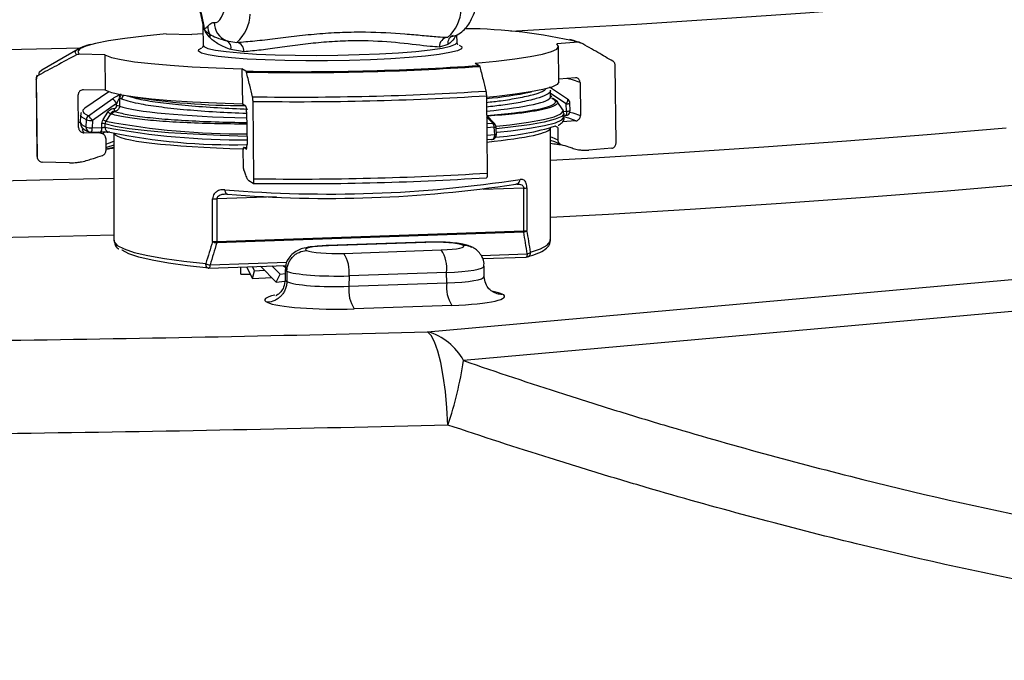
# Model space of a CAD drawing. Units: millimetres. Extents: x 1733 to 7698, y 471 to 4973.
# Drawn here: x 7181 to 7278, y 3555 to 3618 of the extents above; entities that cross this region are included whole.
import ezdxf

# ---------------------------------------------------------------- set-up
doc = ezdxf.new("R2010")
doc.units = ezdxf.units.MM

msp = doc.modelspace()

# ---------------------------------------------------------------- linework, layer by layer
at = {"color": 7, "linetype": 'Continuous', "lineweight": 25}
for p, q in [((7199.3, 3617.805), (7199.304, 3617.695)), ((7199.329, 3617.7), (7199.351, 3615.789)), ((7195.702, 3616.926), (7198.227, 3616.866)), ((7199.338, 3616.949), (7198.227, 3616.866)), ((7224.349, 3616.072), (7224.341, 3616.845)), ((7187.038, 3615.427), (7183.471, 3613.347)), ((7199.352, 3615.805), (7199.351, 3615.789)), ((7201.673, 3616.241), (7202.666, 3616.094)), ((7203.373, 3615.168), (7202.088, 3615.374)), ((7223.441, 3615.893), (7222.609, 3615.635)), ((7224.57, 3615.815), (7224.79, 3615.693)), ((7236.303, 3616.109), (7234.173, 3615.936)), ((7234.394, 3612.201), (7234.354, 3615.687)), ((7189.662, 3614.856), (7187.137, 3614.916)), ((7189.662, 3614.856), (7189.701, 3611.37)), ((7203.562, 3613.261), (7203.167, 3613.495)), ((7203.167, 3613.495), (7203.207, 3610.009)), ((7226.149, 3614.053), (7226.544, 3613.819)), ((7240.014, 3606.193), (7239.927, 3613.814)), ((7182.887, 3612.516), (7182.973, 3604.895)), ((7182.904, 3612.43), (7182.99, 3604.809)), ((7236.017, 3612.597), (7234.391, 3612.465)), ((7189.701, 3611.37), (7187.562, 3611.421)), ((7235.24, 3610.506), (7233.459, 3611.676)), ((7236.466, 3612.135), (7236.503, 3608.898)), ((7187.078, 3607.698), (7187.042, 3610.935)), ((7190.07, 3611.216), (7187.698, 3609.613)), ((7191.117, 3610.58), (7191.117, 3609.812)), ((7191.334, 3610.49), (7191.117, 3610.58)), ((7221.456, 3587.59), (7482.032, 3610.947)), ((7227.24, 3610.837), (7227.326, 3603.215)), ((7233.552, 3610.728), (7233.552, 3611.372)), ((7190.819, 3610.084), (7188.443, 3608.394)), ((7190.565, 3609.581), (7190.576, 3609.581)), ((7190.819, 3609.836), (7190.819, 3610.084)), ((7203.541, 3609.811), (7203.207, 3610.009)), ((7204.345, 3602.658), (7204.258, 3610.279)), ((7234.773, 3609.448), (7234.227, 3610.278)), ((7235.145, 3609.309), (7235.116, 3610.026)), ((7235.494, 3609.392), (7235.465, 3610.109)), ((7187.267, 3608.936), (7187.244, 3608.214)), ((7189.495, 3608.482), (7189.948, 3609.217)), ((7190.633, 3609.3), (7190.622, 3609.3)), ((7203.629, 3609.264), (7203.666, 3606.027)), ((7228.056, 3608.086), (7227.262, 3608.914)), ((7234.91, 3608.754), (7234.891, 3609.096)), ((7234.904, 3608.868), (7235.014, 3608.872)), ((7187.817, 3607.745), (7187.847, 3608.464)), ((7188.443, 3608.394), (7188.414, 3607.675)), ((7188.414, 3607.675), (7189.364, 3607.704)), ((7189.364, 3607.704), (7189.382, 3608.111)), ((7189.678, 3608.076), (7189.663, 3607.735)), ((7485.568, 3608.103), (7224.992, 3584.746)), ((7227.271, 3608.086), (7227.872, 3608.137)), ((7228.062, 3607.01), (7228.021, 3607.731)), ((7233.552, 3596.589), (7233.552, 3607.662)), ((7234.266, 3607.719), (7234.28, 3606.484)), ((7236.065, 3608.364), (7234.716, 3608.254)), ((7189.209, 3607.149), (7187.61, 3607.188)), ((7188.321, 3607.239), (7189.272, 3607.268)), ((7189.399, 3607.127), (7189.408, 3607.109)), ((7189.487, 3607.074), (7189.453, 3607.095)), ((7189.755, 3606.639), (7189.769, 3605.404)), ((7190.552, 3607.113), (7190.552, 3596.589)), ((7203.589, 3605.578), (7203.339, 3605.726)), ((7203.58, 3605.72), (7203.339, 3605.726)), ((7227.742, 3606.52), (7227.289, 3606.481)), ((7227.742, 3606.52), (7227.78, 3606.52)), ((7239.591, 3605.66), (7237.32, 3605.475)), ((7183.005, 3604.895), (7182.996, 3604.818)), ((7183, 3604.724), (7183.032, 3604.635)), ((7203.26, 3605.278), (7203.274, 3604.043)), ((7186.197, 3604.234), (7183.504, 3604.299)), ((7204.271, 3602.207), (7203.85, 3602.456)), ((7230.23, 3602.139), (7230.242, 3602.143)), ((7230.924, 3597.523), (7230.924, 3601.734)), ((7231.241, 3601.768), (7231.241, 3597.557)), ((7201.739, 3601.142), (7201.593, 3601.134)), ((7200.283, 3596.474), (7200.283, 3600.685)), ((7200.686, 3600.677), (7200.686, 3596.465)), ((7230.92, 3597.397), (7200.682, 3596.339)), ((7200.686, 3596.465), (7230.924, 3597.523)), ((7221.194, 3596.411), (7211.585, 3596.075)), ((7221.264, 3596.395), (7211.655, 3596.059)), ((7221.194, 3596.411), (7221.264, 3596.395)), ((7233.552, 3596.589), (7233.551, 3596.623)), ((7213.194, 3595.309), (7222.803, 3595.645)), ((7226.855, 3594.796), (7231.158, 3594.947)), ((7199.916, 3593.854), (7207.488, 3594.119)), ((7203.052, 3593.257), (7203.052, 3593.964)), ((7203.602, 3593.983), (7204.205, 3592.82)), ((7204.407, 3593.598), (7204.196, 3594.004)), ((7205, 3594.032), (7206.552, 3592.473)), ((7206.926, 3593.266), (7206.124, 3594.071)), ((7207.193, 3594.109), (7207.475, 3593.905)), ((7227.037, 3593.028), (7227.026, 3594.063)), ((7203.052, 3593.257), (7203.978, 3593.257)), ((7204.205, 3592.82), (7204.407, 3593.598)), ((7204.407, 3593.598), (7205.38, 3593.65)), ((7206.552, 3592.473), (7206.926, 3593.266)), ((7206.926, 3593.266), (7207.427, 3593.331)), ((7207.431, 3593.72), (7207.42, 3592.687)), ((7213.712, 3593.092), (7213.705, 3592.064)), ((7223.32, 3593.428), (7213.712, 3593.092)), ((7223.332, 3592.401), (7223.32, 3593.428)), ((7204.205, 3592.82), (7206.104, 3592.923)), ((7206.552, 3592.473), (7207.393, 3592.583)), ((7213.705, 3592.064), (7223.332, 3592.401)), ((7227.937, 3591.48), (7227.924, 3591.486)), ((7223.849, 3590.183), (7214.223, 3589.846))]:
    msp.add_line(p, q, dxfattribs=at)
at = {"color": 8, "linetype": 'Continuous', "lineweight": 25}
for p, q in [((7182.904, 3612.43), (7182.887, 3612.507)), ((7183.165, 3613.074), (7183.153, 3612.855)), ((7235.116, 3610.026), (7233.552, 3611.054)), ((7233.552, 3610.884), (7233.576, 3610.858)), ((7233.552, 3610.841), (7233.576, 3610.858)), ((7233.576, 3610.858), (7233.658, 3610.726)), ((7234.839, 3609.297), (7235.145, 3609.309)), ((7228.021, 3607.731), (7227.276, 3607.668)), ((7234.266, 3607.719), (7234.029, 3607.846)), ((7189.209, 3607.149), (7189.049, 3607.261)), ((7227.284, 3606.944), (7228.062, 3607.01)), ((7189.767, 3605.622), (7190.552, 3605.777)), ((7182.973, 3604.895), (7182.99, 3604.809)), ((7230.924, 3601.734), (7226.927, 3601.595)), ((7206.582, 3600.883), (7200.686, 3600.677)), ((7211.585, 3596.075), (7211.655, 3596.059)), ((7226.716, 3595.098), (7231.266, 3595.257)), ((7200.024, 3594.165), (7207.597, 3594.43))]:
    msp.add_line(p, q, dxfattribs=at)
at = {"color": 7, "linetype": 'Continuous', "lineweight": 25, "flags": 128}
for points in [[(7200.425, 3618.055), (7200.613, 3618.041), (7200.799, 3618.122), (7200.981, 3618.297), (7201.159, 3618.566), (7201.331, 3618.926), (7201.497, 3619.377), (7201.655, 3619.916), (7201.806, 3620.54)], [(7195.702, 3616.926), (7193.53, 3616.716), (7191.629, 3616.487), (7190.025, 3616.242), (7188.743, 3615.985), (7187.803, 3615.72), (7187.216, 3615.451), (7187.201, 3615.441)], [(7235.416, 3616.402), (7235.782, 3616.312), (7236.525, 3616.061)], [(7198.912, 3615.393), (7198.924, 3615.404), (7199.22, 3615.561)], [(7224.652, 3615.374), (7224.393, 3615.269), (7223.656, 3615.082), (7222.598, 3614.904), (7221.247, 3614.741), (7219.639, 3614.597), (7217.82, 3614.476), (7215.837, 3614.38), (7213.746, 3614.314), (7211.604, 3614.277), (7209.468, 3614.273), (7207.397, 3614.3), (7205.448, 3614.358), (7203.674, 3614.445), (7202.123, 3614.559), (7200.837, 3614.697), (7199.852, 3614.855), (7199.195, 3615.029), (7199.074, 3615.079)], [(7226.149, 3614.053), (7228.222, 3614.248), (7230.035, 3614.462), (7231.558, 3614.691), (7232.769, 3614.932), (7233.647, 3615.181), (7234.178, 3615.434), (7234.354, 3615.687), (7234.173, 3615.936)], [(7189.662, 3614.856), (7190.303, 3614.618), (7191.287, 3614.393), (7192.597, 3614.185), (7194.215, 3613.996), (7196.112, 3613.831), (7198.26, 3613.69), (7200.624, 3613.578), (7203.167, 3613.495)], [(7183.471, 3613.347), (7183.194, 3613.121), (7183.165, 3613.074)], [(7234.394, 3612.201), (7234.394, 3612.201), (7234.218, 3611.948), (7233.686, 3611.695), (7232.808, 3611.446), (7231.598, 3611.205), (7230.074, 3610.976), (7228.261, 3610.762), (7227.242, 3610.661)], [(7188.059, 3608.863), (7188.869, 3609.44), (7190.435, 3610.553)], [(7203.207, 3610.009), (7200.664, 3610.092), (7198.3, 3610.204), (7196.152, 3610.345), (7194.254, 3610.51), (7192.637, 3610.699), (7191.326, 3610.907), (7190.342, 3611.132), (7189.701, 3611.37)], [(7233.699, 3610.601), (7233.806, 3610.559), (7233.946, 3610.494), (7234.061, 3610.429), (7234.15, 3610.363), (7234.214, 3610.297), (7234.252, 3610.23), (7234.264, 3610.163)], [(7187.698, 3609.613), (7187.693, 3609.609), (7187.505, 3609.413)], [(7190.208, 3609.059), (7189.946, 3608.633), (7189.755, 3608.323)], [(7236.065, 3608.364), (7235.354, 3608.616), (7235.021, 3608.702)], [(7228.235, 3607.046), (7228.207, 3607.551), (7228.195, 3607.768)], [(7190.153, 3607.231), (7190.056, 3607.238), (7189.983, 3607.257)], [(7190.552, 3605.972), (7189.818, 3605.752), (7189.765, 3605.733)], [(7234.586, 3606.041), (7233.973, 3606.298), (7233.552, 3606.414)], [(7230.23, 3602.14), (7230.215, 3602.138), (7230.131, 3602.135)], [(7201.493, 3601.581), (7201.498, 3601.485), (7201.512, 3601.395), (7201.534, 3601.315), (7201.565, 3601.247), (7201.602, 3601.194), (7201.645, 3601.158), (7201.691, 3601.14), (7201.739, 3601.142)], [(7199.899, 3593.858), (7197.792, 3594.081), (7195.924, 3594.338), (7194.324, 3594.624), (7193.021, 3594.935), (7192.035, 3595.265), (7191.384, 3595.609), (7191.348, 3595.635)], [(7223.456, 3578.402), (7223.358, 3580.09), (7223.203, 3581.708), (7222.998, 3583.207), (7222.748, 3584.545), (7222.459, 3585.682), (7222.142, 3586.585), (7221.804, 3587.227), (7221.456, 3587.59)]]:
    msp.add_lwpolyline(points, dxfattribs=at)
at = {"color": 8, "linetype": 'Continuous', "lineweight": 25, "flags": 128}
for points in [[(7282.255, 3620.918), (7274.581, 3620.229), (7266.713, 3619.579), (7258.664, 3618.968), (7250.444, 3618.397), (7242.066, 3617.867), (7233.541, 3617.378), (7229.653, 3617.172)], [(7187.353, 3615.531), (7179.993, 3615.352), (7170.787, 3615.17), (7161.534, 3615.033), (7152.249, 3614.941), (7142.945, 3614.896), (7133.633, 3614.896), (7124.329, 3614.941), (7115.044, 3615.033), (7105.791, 3615.17), (7096.585, 3615.352), (7087.438, 3615.579), (7078.363, 3615.851)], [(7187.201, 3615.441), (7186.993, 3615.182), (7187.137, 3614.916)], [(7199.074, 3615.079), (7198.883, 3615.214), (7198.912, 3615.393)], [(7199.351, 3615.789), (7199.418, 3615.676), (7199.815, 3615.496), (7200.558, 3615.328), (7201.626, 3615.178), (7202.988, 3615.049), (7204.606, 3614.946), (7206.431, 3614.871), (7208.413, 3614.826), (7210.493, 3614.814), (7212.613, 3614.833), (7214.71, 3614.884), (7216.725, 3614.965), (7218.6, 3615.074), (7220.281, 3615.207), (7221.719, 3615.361), (7222.873, 3615.532), (7223.711, 3615.714), (7224.207, 3615.902), (7224.349, 3616.073)], [(7224.79, 3615.693), (7224.829, 3615.651), (7224.787, 3615.46), (7224.652, 3615.374)], [(7186.875, 3614.855), (7186.746, 3615.121), (7186.787, 3615.216)], [(7236.466, 3612.135), (7235.729, 3612.386), (7235.142, 3612.526)], [(7235.116, 3610.026), (7235.166, 3610.112), (7235.208, 3610.197), (7235.24, 3610.277), (7235.261, 3610.35), (7235.271, 3610.412), (7235.268, 3610.461), (7235.252, 3610.495), (7235.24, 3610.507)], [(7235.116, 3610.026), (7235.206, 3610.035), (7235.287, 3610.047), (7235.356, 3610.059), (7235.409, 3610.073), (7235.445, 3610.088), (7235.463, 3610.102), (7235.465, 3610.109)], [(7187.847, 3608.464), (7187.393, 3608.71), (7187.267, 3608.937)], [(7187.505, 3609.413), (7187.487, 3609.356), (7187.609, 3609.106), (7188.059, 3608.863)], [(7227.872, 3608.137), (7227.296, 3608.737), (7227.263, 3608.771)], [(7234.891, 3609.1), (7234.891, 3609.083), (7234.669, 3608.801), (7234.016, 3608.519), (7232.944, 3608.244), (7231.473, 3607.979), (7229.632, 3607.731), (7228.231, 3607.578)], [(7228.238, 3607.834), (7229.564, 3607.98), (7231.399, 3608.227), (7232.865, 3608.491), (7233.934, 3608.765), (7234.587, 3609.046), (7234.811, 3609.327), (7234.773, 3609.448)], [(7228.309, 3607.241), (7229.653, 3607.388), (7231.495, 3607.637), (7232.965, 3607.902), (7234.037, 3608.178), (7234.689, 3608.46), (7234.91, 3608.742), (7234.91, 3608.755)], [(7235.145, 3609.309), (7235.142, 3609.216), (7235.134, 3609.129), (7235.12, 3609.051), (7235.102, 3608.984), (7235.08, 3608.931), (7235.056, 3608.894), (7235.028, 3608.875), (7235.014, 3608.872)], [(7235.145, 3609.309), (7235.235, 3609.318), (7235.316, 3609.33), (7235.384, 3609.342), (7235.438, 3609.356), (7235.474, 3609.371), (7235.492, 3609.385), (7235.494, 3609.392)], [(7235.472, 3609.223), (7235.766, 3609.149), (7236.503, 3608.898)], [(7187.073, 3608.161), (7187.17, 3608.233), (7187.246, 3608.279)], [(7187.244, 3608.214), (7187.367, 3607.991), (7187.817, 3607.745)], [(7187.493, 3607.575), (7187.445, 3607.453), (7187.61, 3607.188)], [(7203.657, 3606.836), (7201.023, 3606.914), (7198.351, 3607.034), (7195.937, 3607.188), (7193.825, 3607.373), (7192.057, 3607.585), (7190.666, 3607.821), (7189.678, 3608.076)], [(7233.552, 3604.49), (7237.821, 3604.729), (7246.274, 3605.238), (7254.575, 3605.789), (7262.71, 3606.38), (7270.67, 3607.011), (7278.443, 3607.68)], [(7189.709, 3607.267), (7189.578, 3607.176), (7189.547, 3607.148)], [(7227.78, 3606.52), (7227.807, 3606.524), (7227.87, 3606.548), (7227.927, 3606.592), (7227.976, 3606.652), (7228.016, 3606.727), (7228.044, 3606.815), (7228.06, 3606.91), (7228.062, 3607.01)], [(7233.552, 3606.784), (7233.689, 3606.743), (7234.28, 3606.484)], [(7189.762, 3606.054), (7190.12, 3606.213), (7190.552, 3606.352)], [(7138.289, 3602.001), (7147.599, 3602.024), (7156.895, 3602.093), (7166.165, 3602.207), (7175.396, 3602.366), (7184.574, 3602.571), (7190.552, 3602.73)], [(7280.527, 3602.118), (7272.627, 3601.443), (7264.539, 3600.807), (7256.274, 3600.211), (7247.845, 3599.655), (7239.262, 3599.141), (7233.552, 3598.827)], [(7190.552, 3597.105), (7185.232, 3596.966), (7175.922, 3596.759), (7166.56, 3596.599), (7157.158, 3596.483), (7147.73, 3596.414), (7138.289, 3596.391)], [(7190.552, 3596.589), (7190.578, 3596.453), (7190.892, 3596.093), (7191.559, 3595.741), (7192.568, 3595.403), (7193.902, 3595.085), (7195.54, 3594.792), (7197.453, 3594.529), (7199.609, 3594.301)], [(7231.595, 3595.419), (7232.588, 3595.758), (7233.237, 3596.111), (7233.533, 3596.471), (7233.552, 3596.589)], [(7231.266, 3595.257), (7231.259, 3595.185), (7231.248, 3595.119), (7231.235, 3595.062), (7231.219, 3595.015), (7231.202, 3594.98), (7231.182, 3594.957), (7231.162, 3594.947), (7231.158, 3594.947)], [(7199.853, 3593.856), (7199.842, 3593.857), (7199.788, 3593.876), (7199.738, 3593.912), (7199.694, 3593.966), (7199.658, 3594.034), (7199.631, 3594.115), (7199.615, 3594.205), (7199.609, 3594.301)], [(7200.024, 3594.165), (7200.017, 3594.092), (7200.006, 3594.026), (7199.993, 3593.969), (7199.978, 3593.922), (7199.96, 3593.887), (7199.94, 3593.864), (7199.92, 3593.855), (7199.916, 3593.854)]]:
    msp.add_lwpolyline(points, dxfattribs=at)
at = {"color": 7, "linetype": 'Continuous', "lineweight": 25}
for centre, radius, start, end in [((7220.928, 3619.476), 3.821, 311.14341, 358.42895), ((7200.152, 3618.972), 3.821, 311.14341, 358.42895), ((7201.812, 3617.768), 2.016, 182.28363, 205.41646), ((7202.405, 3618.081), 1.98, 180.76055, 248.3076), ((7224.842, 3567.519), 49.924, 76.72859, 89.57059), ((7199.154, 3616.598), 0.892, 355.42293, 20.02059), ((7223.554, 3615.66), 0.945, 96.841, 181.52262), ((7224.29, 3615.989), 0.855, 111.86132, 186.48537), ((7188.629, 3613.029), 2.86, 97.02984, 130.11357), ((7201.299, 3615.529), 0.804, 348.9105, 62.31302), ((7202.482, 3615.221), 0.892, 356.55764, 78.10011), ((7208.911, 3866.576), 253.371, 268.79048, 273.99071), ((7208.881, 3869.429), 256.314, 268.82035, 273.96084), ((7188.938, 3608.937), 2.203, 31.3775, 47.19733), ((7208.463, 3909.31), 298.607, 269.18458, 273.59661), ((7208.438, 3911.739), 301.489, 269.20568, 273.57551), ((7234.966, 3610.089), 0.5, 2.30012, 56.69182), ((7191.013, 3609.525), 0.451, 172.95105, 209.96706), ((7191.024, 3609.526), 0.451, 172.95105, 209.96706), ((7190.893, 3608.91), 0.929, 76.06209, 94.55059), ((7234.055, 3610.025), 0.25, 33.29807, 90.67581), ((7188.358, 3608.449), 0.512, 125.8121, 178.21356), ((7186.566, 3607.25), 2.198, 31.36538, 47.22878), ((7203.41, 3630.965), 25.578, 238.24222, 238.92419), ((7191.817, 3613.896), 5.098, 251.5985, 253.02665), ((7190.755, 3608.773), 0.492, 92.6251, 149.92172), ((7192.205, 3614.09), 5.045, 251.71629, 253.02281), ((7234.994, 3609.372), 0.5, 272.24341, 0), ((7234.994, 3609.372), 0.5, 0, 2.29699), ((7188.344, 3609.645), 1.971, 254.49976, 272.02304), ((7188.374, 3610.368), 1.975, 254.52229, 272.00776), ((7189.411, 3607.078), 1.033, 75.05011, 91.65001), ((7202.989, 3630.285), 25.642, 238.24772, 238.92823), ((7227.371, 3607.723), 0.651, 0.79061, 39.58958), ((7227.696, 3607.74), 0.5, 3.21687, 43.81117), ((7226.684, 3631.119), 24.394, 273.49302, 287.66815), ((7188.305, 3607.739), 0.5, 248.55915, 271.76821), ((7202.248, 3666.323), 60.316, 258.4328, 271.29781), ((7227.736, 3607.018), 0.5, 275.01255, 0), ((7227.736, 3607.018), 0.5, 0, 3.21634), ((7208.591, 3897.896), 295.721, 269.16305, 273.61814), ((7208.524, 3904.118), 301.489, 269.20568, 273.57551), ((7211.755, 3724.252), 123.1, 265.2183, 278.78784), ((7211.762, 3720.961), 120.237, 265.2183, 278.78784), ((7230.905, 3603.426), 1.692, 270.65022, 281.45767), ((7200.558, 3604.177), 3.503, 265.50338, 272.10259), ((7230.782, 3598.077), 0.694, 281.4662, 311.41577), ((7229.171, 3597.521), 1.754, 355.93585, 0.06042), ((7230.905, 3599.215), 1.692, 270.65022, 281.45767), ((7200.558, 3599.966), 3.503, 265.50338, 272.10259), ((7200.97, 3597.851), 1.539, 243.48857, 259.20872), ((7198.932, 3596.464), 1.754, 355.93585, 0.06042), ((7210.424, 3593.494), 3.312, 353.03037, 33.24488), ((7220.033, 3593.83), 3.312, 353.03037, 33.24488), ((7231.141, 3595.447), 0.5, 272.00307, 285.88644), ((7231.148, 3595.913), 0.666, 280.18745, 312.17391), ((7200.278, 3595.64), 1.497, 243.4602, 260.20669), ((7199.899, 3594.354), 0.5, 264.7077, 272.00307), ((7216.993, 3591.662), 3.312, 173.03037, 213.24488), ((7226.619, 3591.999), 3.312, 173.03037, 213.24488), ((7219.896, 3582.031), 5.774, 28.05675, 74.32872), ((7187.535, 3590.451), 37.889, 341.45665, 351.34005)]:
    msp.add_arc(centre, radius, start, end, dxfattribs=at)
at = {"color": 8, "linetype": 'Continuous', "lineweight": 25}
for centre, radius, start, end in [((7191.603, 3610.625), 0.514, 143.18864, 186.80307), ((7191.632, 3610.582), 0.515, 138.63284, 180.2859), ((7191.854, 3610.494), 0.519, 132.77898, 180.36755), ((7203.357, 3680.037), 70.17, 260.79701, 270.07242), ((7223.788, 3649.009), 38.605, 275.13536, 281.7925), ((7233.606, 3610.158), 0.462, 14.80404, 71.18028), ((7188.304, 3607.726), 0.488, 177.6828, 248.10303), ((7187.884, 3607.56), 0.542, 323.69947, 12.27356), ((7188.835, 3607.589), 0.542, 323.69947, 12.27356), ((7203.141, 3680.134), 73.643, 259.45444, 270.4042), ((7190.149, 3607.714), 0.486, 177.53808, 250.04152), ((7203.171, 3680.576), 73.488, 259.48142, 270.37666), ((7227.915, 3607.935), 0.207, 46.85062, 102.00331), ((7228.041, 3608.069), 0.338, 266.60691, 296.9797), ((7228.082, 3607.347), 0.338, 266.61712, 296.97443), ((7230.124, 3602.566), 0.438, 283.92553, 4.14927), ((7231.135, 3595.404), 0.46, 288.03469, 1.97646)]:
    msp.add_arc(centre, radius, start, end, dxfattribs=at)
for centre, major_axis, ratio, start_param, end_param in [((7212.052, 3610.481), (21.5, 0.248), 0.08773, 5.496899, 6.273971), ((7212.058, 3609.983), (22, 0.248), 0.088703, 0.022475, 0.163199), ((7212.052, 3610.481), (21.5, 0.248), 0.08773, 3.37024, 4.309173), ((7212.052, 3607.434), (21.5, 0.248), 0.08773, 5.499171, 6.272181), ((7212.052, 3607.434), (21.5, 0.248), 0.08773, 3.182837, 4.29516), ((7222.026, 3594.041), (5, 0.022), 0.128076, 4.973681, 6.283333), ((7212.432, 3593.698), (5, -0.022), 0.13297, 3.140077, 3.398706), ((7222.037, 3593.049), (5.001, -0.022), 0.132961, 4.974862, 6.285155), ((7212.421, 3592.708), (5.001, 0.021), 0.128068, 3.141844, 3.399442), ((7212.421, 3590.725), (7, 0), 0.130521, 2.60275, 3.400944), ((7222.046, 3591.061), (7, 0), 0.130531, 0.264248, 0.579653)]:
    msp.add_ellipse(centre, major_axis=major_axis, ratio=ratio, start_param=start_param, end_param=end_param, dxfattribs=at)
at = {"color": 7, "linetype": 'Continuous', "lineweight": 25}
for centre, major_axis, ratio, start_param, end_param in [((7212.052, 3610.481), (21.5, 0.248), 0.08773, 6.273971, 6.282172), ((7212.058, 3609.983), (22, 0.248), 0.088703, 3.369626, 3.388751), ((7212.177, 3546.831), (6.063, 75.041), 0.26793, 5.435291, 5.473214), ((7212.052, 3547.021), (6.237, 74.976), 0.274429, 5.436703, 5.474625), ((7212.052, 3547.021), (6.237, 74.976), 0.274429, 0.873577, 0.9115), ((7212.177, 3546.831), (6.063, 75.041), 0.26793, 0.872166, 0.910089), ((7212.432, 3595.681), (3, 0), 0.130521, 1.832668, 3.394674), ((7222.04, 3596.017), (3, 0), 0.130531, 0.270517, 1.832524), ((7222.026, 3596.024), (3, 0), 0.130521, 4.974261, 6.536267), ((7212.418, 3595.688), (3, 0), 0.130531, 3.41211, 4.974116), ((7212.399, 3590.705), (4.831, 568.232), 0.008497, 1.565861, 1.567668), ((7212.418, 3593.705), (5, -0.012), 0.126288, 3.408966, 4.974458), ((7212.412, 3592.712), (5, 0.013), 0.134772, 3.406455, 4.973753), ((7222.037, 3591.066), (7, 0), 0.130521, 4.974261, 6.542536), ((7212.412, 3590.729), (7, 0), 0.130531, 3.40584, 4.974116)]:
    msp.add_ellipse(centre, major_axis=major_axis, ratio=ratio, start_param=start_param, end_param=end_param, dxfattribs=at)
for points, knots in [([(7198.492, 3621.079), (7198.644, 3620.677), (7198.987, 3619.77), (7199.292, 3618.205), (7199.463, 3617.377), (7199.464, 3617.373)], [0, 0, 0, 0, 0.441706, 0.997104, 1, 1, 1, 1]), ([(7198.722, 3620.157), (7198.723, 3620.155), (7198.726, 3620.149), (7198.81, 3619.927), (7198.944, 3619.456), (7199.122, 3618.733), (7199.251, 3618.122), (7199.317, 3617.808)], [0, 0, 0, 0, 0.06969, 0.227164, 0.432693, 0.708479, 1, 1, 1, 1]), ([(7223.651, 3616.648), (7223.841, 3616.677), (7224.302, 3616.748), (7224.873, 3617.138), (7225.354, 3617.633), (7225.744, 3618.257), (7226.101, 3619.093), (7226.348, 3619.936), (7226.484, 3620.535), (7226.513, 3620.663)], [0, 0, 0, 0, 0.08333, 0.201725, 0.325919, 0.473554, 0.673591, 0.929915, 1, 1, 1, 1]), ([(7199.464, 3617.373), (7199.465, 3617.374), (7199.485, 3617.394), (7199.575, 3617.487), (7199.685, 3617.597), (7199.777, 3617.671), (7199.798, 3617.688)], [0, 0, 0, 0, 0.008716, 0.180592, 0.807523, 1, 1, 1, 1]), ([(7200.043, 3616.527), (7200.011, 3616.561), (7199.808, 3616.78), (7199.621, 3617.045), (7199.501, 3617.287), (7199.475, 3617.348), (7199.467, 3617.364), (7199.465, 3617.37), (7199.464, 3617.373)], [0, 0, 0, 0, 0.122673, 0.776825, 0.940069, 0.980876, 0.990741, 1, 1, 1, 1]), ([(7199.464, 3617.373), (7199.465, 3617.371), (7199.484, 3617.348), (7199.613, 3617.193), (7199.817, 3617.037), (7199.992, 3616.903)], [0, 0, 0, 0, 0.009464, 0.15096, 1, 1, 1, 1]), ([(7199.798, 3617.688), (7199.928, 3617.82), (7200.134, 3618.028), (7200.347, 3618.048), (7200.425, 3618.055)], [0, 0, 0, 0, 0.632695, 1, 1, 1, 1]), ([(7199.992, 3616.903), (7200.199, 3616.787), (7200.651, 3616.533), (7201.314, 3616.344), (7201.673, 3616.241)], [0, 0, 0, 0, 0.459243, 1, 1, 1, 1]), ([(7202.088, 3615.374), (7201.673, 3615.533), (7200.83, 3615.856), (7200.308, 3616.301), (7200.043, 3616.527)], [0, 0, 0, 0, 0.493004, 1, 1, 1, 1]), ([(7202.666, 3616.094), (7203.242, 3616.138), (7204.409, 3616.226), (7206.416, 3616.479), (7208.574, 3616.743), (7210.814, 3616.968), (7213.102, 3617.107), (7215.993, 3617.148), (7218.691, 3616.991), (7220.97, 3616.777), (7222.389, 3616.641), (7223.121, 3616.611), (7223.442, 3616.598)], [0, 0, 0, 0, 0.0927313, 0.1881833, 0.2822558, 0.3789298, 0.4724145, 0.5686729, 0.746225, 0.8361084, 0.928256, 1, 1, 1, 1]), ([(7199.341, 3615.753), (7199.301, 3615.649), (7199.259, 3615.538), (7199.262, 3615.539), (7199.262, 3615.539)], [0, 0, 0, 0, 0.938098, 1, 1, 1, 1]), ([(7222.609, 3615.635), (7222.315, 3615.652), (7221.284, 3615.715), (7218.871, 3616.046), (7215.771, 3616.266), (7213.087, 3616.235), (7210.98, 3616.096), (7208.879, 3615.861), (7206.889, 3615.585), (7205.006, 3615.314), (7203.922, 3615.217), (7203.373, 3615.168)], [0, 0, 0, 0, 0.072881, 0.255405, 0.431772, 0.524078, 0.619483, 0.713167, 0.809694, 0.90349, 1, 1, 1, 1]), ([(7224.434, 3615.837), (7224.43, 3615.837), (7224.42, 3615.837), (7224.389, 3615.982), (7224.368, 3616.082)], [0, 0, 0, 0, 0.303785, 1, 1, 1, 1]), ([(7236.525, 3616.061), (7236.479, 3616.081), (7236.407, 3616.112), (7236.331, 3616.11), (7236.303, 3616.109)], [0, 0, 0, 0, 0.635842, 1, 1, 1, 1]), ([(7239.708, 3614.228), (7239.215, 3614.516), (7238.156, 3615.134), (7237.092, 3615.738), (7236.525, 3616.061)], [0, 0, 0, 0, 0.466353, 1, 1, 1, 1]), ([(7186.875, 3614.855), (7186.212, 3614.503), (7184.968, 3613.843), (7183.73, 3613.169), (7183.153, 3612.855)], [0, 0, 0, 0, 0.5336473, 1, 1, 1, 1]), ([(7187.137, 3614.916), (7187.111, 3614.915), (7187.021, 3614.914), (7186.933, 3614.886), (7186.876, 3614.856), (7186.875, 3614.855)], [0, 0, 0, 0, 0.286323, 0.995837, 1, 1, 1, 1]), ([(7226.544, 3613.819), (7226.549, 3613.815), (7226.563, 3613.802), (7226.577, 3613.757), (7226.586, 3613.728)], [0, 0, 0, 0, 0.363818, 1, 1, 1, 1]), ([(7226.586, 3613.728), (7226.694, 3613.298), (7226.898, 3612.492), (7227.101, 3611.673), (7227.195, 3611.292)], [0, 0, 0, 0, 0.5336156, 1, 1, 1, 1]), ([(7239.927, 3613.814), (7239.927, 3613.818), (7239.926, 3613.874), (7239.913, 3613.952), (7239.867, 3614.069), (7239.803, 3614.163), (7239.736, 3614.209), (7239.708, 3614.228)], [0, 0, 0, 0, 0.021436, 0.310687, 0.446311, 0.770043, 1, 1, 1, 1]), ([(7182.996, 3612.857), (7182.967, 3612.825), (7182.888, 3612.734), (7182.91, 3612.585), (7182.924, 3612.489)], [0, 0, 0, 0, 0.35547, 1, 1, 1, 1]), ([(7183.153, 3612.855), (7183.148, 3612.853), (7183.09, 3612.82), (7183.009, 3612.749), (7182.933, 3612.617), (7182.906, 3612.512), (7182.904, 3612.445), (7182.904, 3612.43)], [0, 0, 0, 0, 0.035405, 0.39771, 0.624212, 0.914579, 1, 1, 1, 1]), ([(7203.604, 3613.17), (7203.595, 3613.199), (7203.582, 3613.244), (7203.567, 3613.257), (7203.562, 3613.261)], [0, 0, 0, 0, 0.636632, 1, 1, 1, 1]), ([(7204.214, 3610.734), (7204.119, 3611.115), (7203.916, 3611.934), (7203.713, 3612.74), (7203.604, 3613.17)], [0, 0, 0, 0, 0.466384, 1, 1, 1, 1]), ([(7236.466, 3612.135), (7236.466, 3612.139), (7236.465, 3612.193), (7236.453, 3612.266), (7236.41, 3612.378), (7236.341, 3612.481), (7236.221, 3612.568), (7236.107, 3612.6), (7236.037, 3612.598), (7236.017, 3612.597)], [0, 0, 0, 0, 0.0143654, 0.194384, 0.2644776, 0.4725835, 0.6799753, 0.9067162, 1, 1, 1, 1]), ([(7187.562, 3611.421), (7187.504, 3611.417), (7187.379, 3611.409), (7187.225, 3611.325), (7187.115, 3611.205), (7187.052, 3611.076), (7187.045, 3610.98), (7187.042, 3610.935)], [0, 0, 0, 0, 0.224598, 0.481177, 0.654007, 0.840278, 1, 1, 1, 1]), ([(7190.435, 3610.553), (7190.528, 3610.616), (7190.698, 3610.733), (7190.935, 3610.87), (7191.119, 3610.959), (7191.216, 3610.992), (7191.253, 3611), (7191.256, 3611.001)], [0, 0, 0, 0, 0.30493, 0.562243, 0.781725, 0.986314, 1, 1, 1, 1]), ([(7191.092, 3610.564), (7191.092, 3610.563), (7191.077, 3610.548), (7191.042, 3610.498), (7190.982, 3610.398), (7190.905, 3610.257), (7190.85, 3610.145), (7190.819, 3610.084)], [0, 0, 0, 0, 0.00962, 0.171328, 0.379692, 0.654782, 1, 1, 1, 1]), ([(7191.117, 3610.58), (7191.113, 3610.579), (7191.106, 3610.578), (7191.096, 3610.568), (7191.092, 3610.564)], [0, 0, 0, 0, 0.608003, 1, 1, 1, 1]), ([(7204.258, 3610.279), (7204.258, 3610.289), (7204.257, 3610.35), (7204.253, 3610.437), (7204.243, 3610.561), (7204.231, 3610.658), (7204.218, 3610.713), (7204.214, 3610.734)], [0, 0, 0, 0, 0.055167, 0.343571, 0.478859, 0.805289, 1, 1, 1, 1]), ([(7227.195, 3611.292), (7227.195, 3611.291), (7227.204, 3611.256), (7227.218, 3611.181), (7227.232, 3611.042), (7227.238, 3610.929), (7227.24, 3610.857), (7227.24, 3610.837)], [0, 0, 0, 0, 0.002087, 0.366394, 0.597103, 0.888173, 1, 1, 1, 1]), ([(7233.593, 3610.562), (7233.598, 3610.557), (7233.62, 3610.534), (7233.587, 3610.665), (7233.563, 3610.763)], [0, 0, 0, 0, 0.242825, 1, 1, 1, 1]), ([(7189.948, 3609.217), (7189.999, 3609.285), (7190.101, 3609.42), (7190.324, 3609.549), (7190.486, 3609.57), (7190.565, 3609.581)], [0, 0, 0, 0, 0.336671, 0.673347, 1, 1, 1, 1]), ([(7190.576, 3609.581), (7190.593, 3609.583), (7190.639, 3609.587), (7190.707, 3609.619), (7190.769, 3609.677), (7190.811, 3609.752), (7190.817, 3609.808), (7190.819, 3609.836)], [0, 0, 0, 0, 0.1395363, 0.3545167, 0.5696584, 0.7848294, 1, 1, 1, 1]), ([(7191.117, 3609.812), (7191.112, 3609.756), (7191.102, 3609.644), (7191.018, 3609.492), (7190.895, 3609.376), (7190.758, 3609.313), (7190.668, 3609.304), (7190.633, 3609.3)], [0, 0, 0, 0, 0.215115, 0.430239, 0.645376, 0.860407, 1, 1, 1, 1]), ([(7203.629, 3609.264), (7203.629, 3609.299), (7203.627, 3609.383), (7203.62, 3609.484), (7203.607, 3609.597), (7203.59, 3609.701), (7203.566, 3609.785), (7203.549, 3609.803), (7203.541, 3609.811)], [0, 0, 0, 0, 0.123043, 0.301559, 0.371883, 0.592709, 0.812785, 1, 1, 1, 1]), ([(7234.853, 3609.108), (7234.853, 3609.184), (7234.852, 3609.417), (7234.697, 3609.578), (7234.595, 3609.642), (7234.59, 3609.646)], [0, 0, 0, 0, 0.316742, 0.963838, 1, 1, 1, 1]), ([(7187.348, 3609.196), (7187.327, 3609.17), (7187.274, 3609.105), (7187.292, 3609.004), (7187.302, 3608.943)], [0, 0, 0, 0, 0.397968, 1, 1, 1, 1]), ([(7190.622, 3609.3), (7190.569, 3609.293), (7190.46, 3609.279), (7190.311, 3609.193), (7190.242, 3609.104), (7190.208, 3609.059)], [0, 0, 0, 0, 0.326512, 0.663219, 1, 1, 1, 1]), ([(7234.314, 3607.934), (7234.323, 3607.938), (7234.491, 3608.004), (7234.655, 3608.15), (7234.926, 3608.467), (7234.886, 3608.688), (7234.874, 3608.751)], [0, 0, 0, 0, 0.025928, 0.481916, 0.851207, 1, 1, 1, 1]), ([(7236.065, 3608.364), (7236.114, 3608.373), (7236.219, 3608.393), (7236.349, 3608.491), (7236.442, 3608.622), (7236.495, 3608.757), (7236.501, 3608.853), (7236.503, 3608.898)], [0, 0, 0, 0, 0.224598, 0.481177, 0.654007, 0.840278, 1, 1, 1, 1]), ([(7187.078, 3607.698), (7187.078, 3607.694), (7187.079, 3607.64), (7187.094, 3607.566), (7187.145, 3607.449), (7187.226, 3607.339), (7187.369, 3607.239), (7187.503, 3607.194), (7187.586, 3607.189), (7187.61, 3607.188)], [0, 0, 0, 0, 0.014365, 0.194384, 0.264478, 0.472583, 0.679975, 0.906716, 1, 1, 1, 1]), ([(7187.279, 3608.226), (7187.274, 3608.128), (7187.26, 3607.869), (7187.535, 3607.584), (7187.8, 3607.409), (7188.03, 3607.312), (7188.123, 3607.273)], [0, 0, 0, 0, 0.1737788, 0.4592919, 0.784298, 1, 1, 1, 1]), ([(7189.364, 3607.704), (7189.393, 3607.708), (7189.449, 3607.714), (7189.532, 3607.724), (7189.602, 3607.73), (7189.645, 3607.734), (7189.659, 3607.735), (7189.663, 3607.735)], [0, 0, 0, 0, 0.218332, 0.437495, 0.657098, 0.876274, 1, 1, 1, 1]), ([(7189.382, 3608.111), (7189.392, 3608.195), (7189.409, 3608.326), (7189.473, 3608.441), (7189.495, 3608.482)], [0, 0, 0, 0, 0.644234, 1, 1, 1, 1]), ([(7189.755, 3608.323), (7189.74, 3608.296), (7189.697, 3608.219), (7189.685, 3608.132), (7189.678, 3608.076)], [0, 0, 0, 0, 0.355824, 1, 1, 1, 1]), ([(7224.992, 3584.746), (7228.27, 3583.615), (7231.553, 3582.521), (7236.482, 3580.936), (7238.126, 3580.417), (7241.415, 3579.399), (7243.062, 3578.899), (7251.279, 3576.452), (7257.818, 3574.662), (7277.329, 3569.802), (7290.195, 3567.238), (7309.272, 3564.449), (7315.594, 3563.696), (7325.02, 3562.841), (7328.153, 3562.602), (7332.837, 3562.314), (7334.396, 3562.229), (7337.508, 3562.084), (7339.064, 3562.023), (7352.995, 3561.583), (7364.861, 3561.963), (7387.616, 3564.184), (7398.504, 3566.025), (7411.514, 3569.223), (7414.086, 3569.907), (7419.17, 3571.366), (7421.685, 3572.142), (7429.082, 3574.584), (7433.829, 3576.369), (7447.556, 3582.164), (7456.022, 3586.614), (7471.709, 3596.577), (7478.931, 3602.09), (7485.568, 3608.103)], [0, 0, 0, 0, 0.03125, 0.03125, 0.046875, 0.046875, 0.0625, 0.0625, 0.125, 0.125, 0.25, 0.25, 0.3125, 0.3125, 0.34375, 0.34375, 0.359375, 0.359375, 0.375, 0.375, 0.5, 0.5, 0.625, 0.625, 0.65625, 0.65625, 0.6875, 0.6875, 0.75, 0.75, 0.875, 0.875, 1, 1, 1, 1]), ([(7189.755, 3606.639), (7189.753, 3606.67), (7189.747, 3606.75), (7189.697, 3606.874), (7189.617, 3606.977), (7189.501, 3607.071), (7189.366, 3607.135), (7189.255, 3607.145), (7189.209, 3607.149)], [0, 0, 0, 0, 0.112558, 0.282854, 0.462563, 0.575404, 0.825995, 1, 1, 1, 1]), ([(7189.274, 3607.268), (7189.304, 3607.269), (7189.413, 3607.273), (7189.617, 3607.272), (7189.823, 3607.266), (7189.957, 3607.256), (7189.993, 3607.251), (7190.007, 3607.249)], [0, 0, 0, 0, 0.104388, 0.376416, 0.650572, 0.861907, 1, 1, 1, 1]), ([(7189.767, 3605.566), (7189.926, 3605.598), (7190.147, 3605.642), (7190.463, 3605.688), (7190.552, 3605.701)], [0, 0, 0, 0, 0.7178726, 1, 1, 1, 1]), ([(7203.339, 3605.726), (7203.335, 3605.727), (7203.323, 3605.731), (7203.303, 3605.707), (7203.281, 3605.63), (7203.265, 3605.494), (7203.26, 3605.364), (7203.26, 3605.292), (7203.26, 3605.278)], [0, 0, 0, 0, 0.104676, 0.282893, 0.513621, 0.745473, 0.948541, 1, 1, 1, 1]), ([(7203.589, 3605.578), (7203.598, 3605.577), (7203.616, 3605.576), (7203.64, 3605.644), (7203.656, 3605.754), (7203.666, 3605.88), (7203.666, 3605.98), (7203.666, 3606.027)], [0, 0, 0, 0, 0.207547, 0.464735, 0.639958, 0.827211, 1, 1, 1, 1]), ([(7233.552, 3606.16), (7233.781, 3606.129), (7234.172, 3606.077), (7234.42, 3606.028), (7234.522, 3606.008)], [0, 0, 0, 0, 0.586906, 1, 1, 1, 1]), ([(7234.28, 3606.484), (7234.282, 3606.452), (7234.287, 3606.373), (7234.329, 3606.254), (7234.397, 3606.158), (7234.484, 3606.083), (7234.546, 3606.057), (7234.586, 3606.041)], [0, 0, 0, 0, 0.147446, 0.370529, 0.60594, 0.753759, 1, 1, 1, 1]), ([(7234.586, 3606.041), (7234.837, 3605.961), (7235.243, 3605.833), (7235.648, 3605.702), (7235.802, 3605.652)], [0, 0, 0, 0, 0.619777, 1, 1, 1, 1]), ([(7235.802, 3605.652), (7235.976, 3605.604), (7236.271, 3605.522), (7236.779, 3605.456), (7237.112, 3605.468), (7237.32, 3605.475)], [0, 0, 0, 0, 0.350548, 0.595247, 1, 1, 1, 1]), ([(7239.591, 3605.66), (7239.632, 3605.668), (7239.721, 3605.684), (7239.845, 3605.768), (7239.939, 3605.887), (7239.998, 3606.027), (7240.014, 3606.129), (7240.014, 3606.187), (7240.014, 3606.193)], [0, 0, 0, 0, 0.194015, 0.411971, 0.63047, 0.787609, 0.976669, 1, 1, 1, 1]), ([(7182.99, 3604.809), (7182.993, 3604.775), (7182.999, 3604.695), (7183.049, 3604.564), (7183.148, 3604.436), (7183.292, 3604.339), (7183.417, 3604.303), (7183.489, 3604.299), (7183.504, 3604.299)], [0, 0, 0, 0, 0.1238168, 0.2921612, 0.5039875, 0.7152812, 0.940622, 1, 1, 1, 1]), ([(7187.988, 3604.492), (7188.169, 3604.549), (7188.646, 3604.701), (7189.123, 3604.851), (7189.418, 3604.944)], [0, 0, 0, 0, 0.380223, 1, 1, 1, 1]), ([(7189.418, 3604.944), (7189.436, 3604.95), (7189.504, 3604.974), (7189.611, 3605.041), (7189.715, 3605.165), (7189.765, 3605.295), (7189.768, 3605.377), (7189.769, 3605.404)], [0, 0, 0, 0, 0.094136, 0.358504, 0.616928, 0.876427, 1, 1, 1, 1]), ([(7186.197, 3604.234), (7186.443, 3604.238), (7186.837, 3604.244), (7187.437, 3604.336), (7187.784, 3604.434), (7187.988, 3604.492)], [0, 0, 0, 0, 0.404753, 0.649452, 1, 1, 1, 1]), ([(7203.274, 3604.043), (7203.275, 3604.018), (7203.276, 3603.945), (7203.284, 3603.823), (7203.297, 3603.713), (7203.314, 3603.612), (7203.327, 3603.57), (7203.335, 3603.542)], [0, 0, 0, 0, 0.1158071, 0.3388719, 0.5714893, 0.7137338, 1, 1, 1, 1]), ([(7203.335, 3603.542), (7203.383, 3603.415), (7203.46, 3603.209), (7203.536, 3603.001), (7203.565, 3602.922)], [0, 0, 0, 0, 0.6197687, 1, 1, 1, 1]), ([(7203.565, 3602.922), (7203.598, 3602.841), (7203.654, 3602.703), (7203.749, 3602.54), (7203.811, 3602.488), (7203.85, 3602.456)], [0, 0, 0, 0, 0.350341, 0.595072, 1, 1, 1, 1]), ([(7227.326, 3603.215), (7227.326, 3603.18), (7227.327, 3603.098), (7227.32, 3602.971), (7227.306, 3602.855), (7227.284, 3602.778), (7227.265, 3602.759), (7227.254, 3602.764), (7227.253, 3602.764)], [0, 0, 0, 0, 0.1311616, 0.3014995, 0.5141335, 0.7262317, 0.952466, 1, 1, 1, 1]), ([(7204.271, 3602.207), (7204.273, 3602.206), (7204.284, 3602.201), (7204.303, 3602.22), (7204.324, 3602.297), (7204.338, 3602.414), (7204.345, 3602.54), (7204.345, 3602.622), (7204.345, 3602.658)], [0, 0, 0, 0, 0.047534, 0.273768, 0.485867, 0.6985, 0.868838, 1, 1, 1, 1]), ([(7490.334, 3601.771), (7488.624, 3600.259), (7486.872, 3598.776), (7483.296, 3595.878), (7481.471, 3594.461), (7475.879, 3590.31), (7471.998, 3587.675), (7459.882, 3580.178), (7451.175, 3575.724), (7437.083, 3569.934), (7432.213, 3568.153), (7424.633, 3565.718), (7422.057, 3564.946), (7416.852, 3563.493), (7414.219, 3562.812), (7400.902, 3559.63), (7389.761, 3557.8), (7366.487, 3555.598), (7354.355, 3555.225), (7340.119, 3555.671), (7338.529, 3555.732), (7335.348, 3555.879), (7333.755, 3555.964), (7328.969, 3556.254), (7325.768, 3556.494), (7316.134, 3557.35), (7309.671, 3558.104), (7290.165, 3560.894), (7277.007, 3563.458), (7257.045, 3568.318), (7250.354, 3570.108), (7241.944, 3572.555), (7240.258, 3573.056), (7236.892, 3574.075), (7235.21, 3574.593), (7230.167, 3576.178), (7226.809, 3577.272), (7223.456, 3578.402)], [0, 0, 0, 0, 0.03125, 0.03125, 0.0625, 0.0625, 0.125, 0.125, 0.25, 0.25, 0.3125, 0.3125, 0.34375, 0.34375, 0.375, 0.375, 0.5, 0.5, 0.625, 0.625, 0.640625, 0.640625, 0.65625, 0.65625, 0.6875, 0.6875, 0.75, 0.75, 0.875, 0.875, 0.9375, 0.9375, 0.953125, 0.953125, 0.96875, 0.96875, 1, 1, 1, 1]), ([(7231.241, 3601.768), (7231.239, 3601.832), (7231.233, 3601.987), (7231.177, 3602.219), (7231.06, 3602.441), (7230.855, 3602.615), (7230.671, 3602.604), (7230.561, 3602.597)], [0, 0, 0, 0, 0.101958, 0.24741, 0.425967, 0.657689, 1, 1, 1, 1]), ([(7201.493, 3601.581), (7201.352, 3601.581), (7201.066, 3601.581), (7200.699, 3601.436), (7200.449, 3601.209), (7200.309, 3600.956), (7200.292, 3600.775), (7200.283, 3600.685)], [0, 0, 0, 0, 0.25418, 0.518289, 0.712965, 0.856581, 1, 1, 1, 1]), ([(7190.572, 3596.601), (7190.592, 3596.444), (7190.635, 3596.111), (7190.849, 3595.866), (7191.013, 3595.765), (7191.031, 3595.754)], [0, 0, 0, 0, 0.4451575, 0.940011, 1, 1, 1, 1]), ([(7211.585, 3596.075), (7211.408, 3596.068), (7210.885, 3596.046), (7210.072, 3595.972), (7209.364, 3595.854), (7208.764, 3595.67), (7208.205, 3595.354), (7207.746, 3594.849), (7207.463, 3594.286), (7207.464, 3593.885), (7207.465, 3593.728)], [0, 0, 0, 0, 0.089218, 0.264669, 0.453793, 0.579639, 0.699085, 0.803257, 0.923195, 1, 1, 1, 1]), ([(7225.829, 3595.926), (7225.659, 3595.996), (7225.3, 3596.145), (7224.723, 3596.257), (7223.957, 3596.356), (7222.971, 3596.415), (7222.02, 3596.433), (7221.431, 3596.417), (7221.194, 3596.411)], [0, 0, 0, 0, 0.132079, 0.279021, 0.480606, 0.66944, 0.867116, 1, 1, 1, 1]), ([(7226.995, 3594.054), (7227.004, 3594.136), (7227.036, 3594.46), (7226.835, 3594.97), (7226.485, 3595.47), (7226.109, 3595.778), (7225.879, 3595.898), (7225.785, 3595.947)], [0, 0, 0, 0, 0.099455, 0.391281, 0.631826, 0.848769, 1, 1, 1, 1]), ([(7231.278, 3594.966), (7231.465, 3595.022), (7232.022, 3595.189), (7232.745, 3595.496), (7233.262, 3595.859), (7233.566, 3596.312), (7233.526, 3596.574), (7233.513, 3596.662)], [0, 0, 0, 0, 0.144359, 0.428379, 0.721342, 0.905507, 1, 1, 1, 1]), ([(7207.595, 3593.55), (7207.596, 3593.68), (7207.61, 3593.809), (7207.66, 3594.062), (7207.698, 3594.188), (7207.796, 3594.43), (7207.856, 3594.544), (7207.996, 3594.763), (7208.078, 3594.867), (7208.255, 3595.054), (7208.352, 3595.139), (7208.562, 3595.289), (7208.675, 3595.354), (7209.021, 3595.513), (7209.277, 3595.574), (7209.527, 3595.583)], [0, 0, 0, 0, 0.125, 0.125, 0.25, 0.25, 0.375, 0.375, 0.5, 0.5, 0.625, 0.625, 0.75, 0.75, 1, 1, 1, 1]), ([(7227.929, 3591.484), (7227.888, 3591.504), (7227.803, 3591.545), (7227.473, 3591.814), (7227.126, 3592.322), (7227.069, 3592.785), (7227.04, 3593.023)], [0, 0, 0, 0, 0.217537, 0.43699, 0.709861, 1, 1, 1, 1]), ([(7207.586, 3592.523), (7207.585, 3592.393), (7207.572, 3592.265), (7207.521, 3592.011), (7207.483, 3591.885), (7207.385, 3591.644), (7207.326, 3591.529), (7207.185, 3591.31), (7207.104, 3591.206), (7206.926, 3591.019), (7206.829, 3590.935), (7206.619, 3590.784), (7206.507, 3590.719), (7206.16, 3590.56), (7205.905, 3590.499), (7205.655, 3590.49)], [0, 0, 0, 0, 0.125, 0.125, 0.25, 0.25, 0.375, 0.375, 0.5, 0.5, 0.625, 0.625, 0.75, 0.75, 1, 1, 1, 1]), ([(7207.42, 3592.718), (7207.391, 3592.461), (7207.338, 3591.999), (7206.998, 3591.494), (7206.703, 3591.237), (7206.529, 3591.142), (7206.523, 3591.14), (7206.519, 3591.139)], [0, 0, 0, 0, 0.276881, 0.49679, 0.68605, 0.853661, 1, 1, 1, 1]), ([(7138.289, 3586.47), (7152.298, 3586.47), (7166.232, 3586.564), (7193.954, 3586.937), (7207.742, 3587.216), (7221.456, 3587.59)], [0, 0, 0, 0, 0.5, 0.5, 1, 1, 1, 1]), ([(7223.456, 3578.402), (7216.448, 3578.215), (7209.404, 3578.052), (7195.259, 3577.772), (7188.172, 3577.655), (7166.868, 3577.375), (7152.607, 3577.281), (7138.289, 3577.281)], [0, 0, 0, 0, 0.25, 0.25, 0.5, 0.5, 1, 1, 1, 1])]:
    msp.add_open_spline(points, degree=3, knots=knots, dxfattribs=at)
at = {"color": 8, "linetype": 'Continuous', "lineweight": 25}
for points, knots in [([(7199.341, 3617.815), (7199.345, 3617.758), (7199.354, 3617.628), (7199.417, 3617.481), (7199.456, 3617.391), (7199.463, 3617.375), (7199.464, 3617.373)], [0, 0, 0, 0, 0.398628, 0.892547, 0.980957, 1, 1, 1, 1]), ([(7199.464, 3617.373), (7199.463, 3617.374), (7199.439, 3617.404), (7199.355, 3617.516), (7199.376, 3617.622), (7199.392, 3617.701)], [0, 0, 0, 0, 0.0145669, 0.2695006, 1, 1, 1, 1]), ([(7224.184, 3616.761), (7224.153, 3616.658), (7224.051, 3616.324), (7223.691, 3616.069), (7223.441, 3615.893)], [0, 0, 0, 0, 0.307684, 1, 1, 1, 1]), ([(7227.247, 3610.178), (7227.726, 3610.234), (7228.905, 3610.37), (7230.526, 3610.636), (7231.994, 3610.97), (7232.923, 3611.289), (7233.083, 3611.489), (7233.142, 3611.561)], [0, 0, 0, 0, 0.144151, 0.355128, 0.606135, 0.857142, 1, 1, 1, 1]), ([(7203.632, 3609.072), (7202.622, 3609.116), (7200.517, 3609.209), (7197.689, 3609.421), (7195.193, 3609.687), (7192.855, 3610.036), (7191.894, 3610.323), (7191.334, 3610.49)], [0, 0, 0, 0, 0.173543, 0.361628, 0.549737, 0.737846, 1, 1, 1, 1]), ([(7191.866, 3610.831), (7192.331, 3610.695), (7193.198, 3610.442), (7195.371, 3610.124), (7197.836, 3609.863), (7200.649, 3609.655), (7202.745, 3609.564), (7203.757, 3609.52)], [0, 0, 0, 0, 0.2274165, 0.423774, 0.6201314, 0.8164448, 1, 1, 1, 1]), ([(7233.514, 3611.371), (7233.526, 3611.351), (7233.621, 3611.202), (7233.209, 3610.922), (7232.246, 3610.541), (7230.735, 3610.202), (7229.049, 3609.922), (7227.8, 3609.778), (7227.253, 3609.714)], [0, 0, 0, 0, 0.032282, 0.250717, 0.462938, 0.68131, 0.860456, 1, 1, 1, 1]), ([(7227.284, 3608.891), (7228.239, 3608.973), (7229.898, 3609.115), (7231.645, 3609.37), (7232.867, 3609.614), (7233.679, 3609.874), (7234.025, 3610.096), (7234.045, 3610.231), (7234.052, 3610.276)], [0, 0, 0, 0, 0.230404, 0.400226, 0.573403, 0.742826, 0.915562, 1, 1, 1, 1]), ([(7234.264, 3610.163), (7234.253, 3610.118), (7234.22, 3609.983), (7233.85, 3609.761), (7233.015, 3609.505), (7231.756, 3609.268), (7229.986, 3609.026), (7228.307, 3608.898), (7227.348, 3608.825)], [0, 0, 0, 0, 0.084855, 0.256531, 0.428206, 0.599898, 0.771588, 1, 1, 1, 1]), ([(7203.643, 3608.037), (7202.56, 3608.047), (7200.334, 3608.067), (7197.337, 3608.18), (7194.669, 3608.351), (7192.507, 3608.579), (7191.099, 3608.809), (7190.53, 3608.965), (7190.329, 3609.02)], [0, 0, 0, 0, 0.172496, 0.354541, 0.53659, 0.718601, 0.900615, 1, 1, 1, 1]), ([(7190.732, 3609.265), (7190.922, 3609.211), (7191.459, 3609.056), (7192.807, 3608.824), (7194.896, 3608.587), (7197.494, 3608.398), (7200.414, 3608.26), (7202.59, 3608.218), (7203.641, 3608.198)], [0, 0, 0, 0, 0.099113, 0.281133, 0.463151, 0.64605, 0.828946, 1, 1, 1, 1]), ([(7230.238, 3602.132), (7230.327, 3602.136), (7230.494, 3602.142), (7230.7, 3602.071), (7230.833, 3601.974), (7230.89, 3601.885), (7230.918, 3601.814), (7230.922, 3601.767), (7230.924, 3601.734)], [0, 0, 0, 0, 0.311397, 0.587757, 0.777954, 0.872882, 0.91353, 1, 1, 1, 1]), ([(7201.593, 3601.134), (7201.52, 3601.133), (7201.327, 3601.128), (7201.062, 3601.062), (7200.839, 3600.949), (7200.737, 3600.84), (7200.694, 3600.752), (7200.689, 3600.706), (7200.686, 3600.677)], [0, 0, 0, 0, 0.197851, 0.521992, 0.737006, 0.875762, 0.922576, 1, 1, 1, 1]), ([(7224.931, 3596.122), (7224.953, 3596.122), (7225.089, 3596.125), (7225.402, 3596.103), (7225.665, 3595.982), (7225.823, 3595.909)], [0, 0, 0, 0, 0.070211, 0.440013, 1, 1, 1, 1]), ([(7227.916, 3591.511), (7228.072, 3591.439), (7228.315, 3591.326), (7228.625, 3591.298), (7228.762, 3591.299), (7228.803, 3591.3)], [0, 0, 0, 0, 0.557529, 0.8667, 1, 1, 1, 1])]:
    msp.add_open_spline(points, degree=3, knots=knots, dxfattribs=at)

doc.saveas('drawing.dxf')
